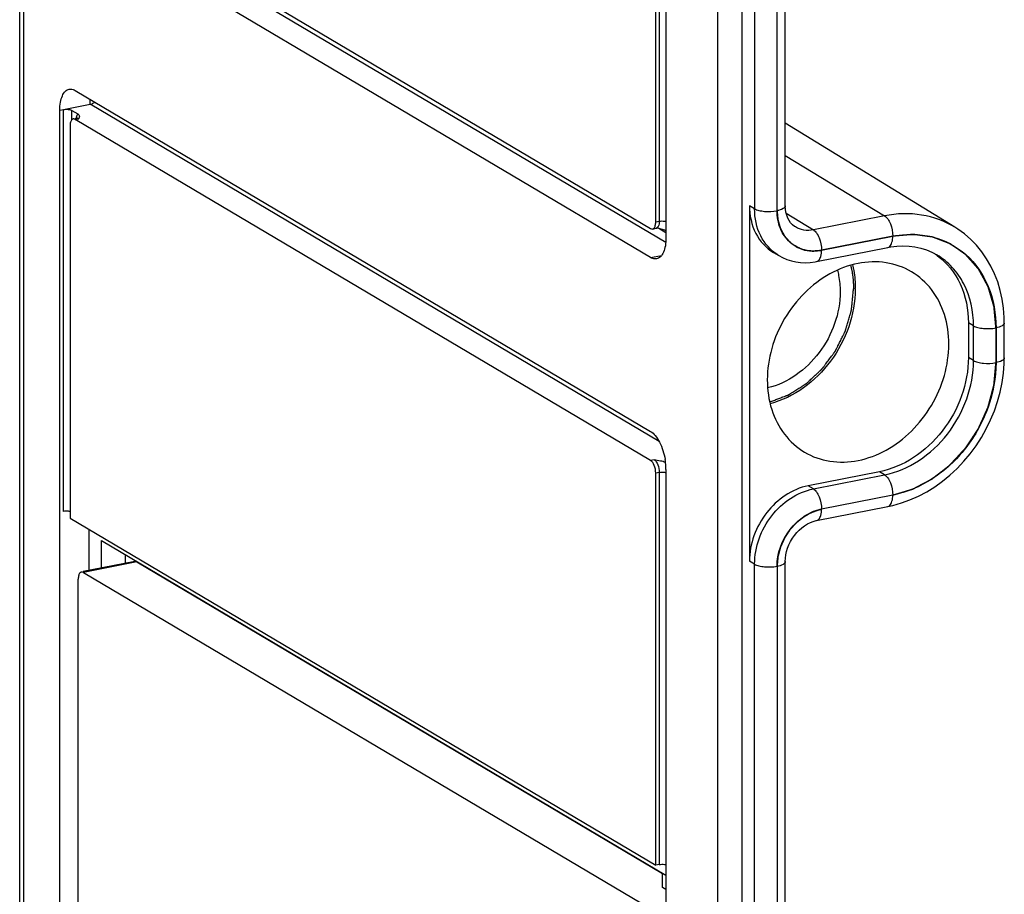
# Model space of a CAD drawing. Units: millimetres. Extents: x -3 to 844, y 0 to 594.
# Drawn here: x 513 to 533, y 135 to 152 of the extents above; entities that cross this region are included whole.
import ezdxf

# ---------------------------------------------------------------- set-up
doc = ezdxf.new("R2010")
doc.units = ezdxf.units.MM
doc.header["$LTSCALE"] = 46.255
doc.linetypes.add('CENTER', pattern=[0.6, 0.375, -0.075, 0.075, -0.075])
doc.layers.get('0').update_dxf_attribs({"linetype": 'CONTINUOUS'})
doc.layers.add('BEZUGSACHSEN', color=7, linetype='CONTINUOUS')
doc.layers.add('RUNDUNGEN', color=7, linetype='CONTINUOUS')

msp = doc.modelspace()

# ---------------------------------------------------------------- linework, layer by layer
at = {"color": 7, "linetype": 'CONTINUOUS'}
for p, q in [((525.7519, 148.2112), (525.7519, 155.8415)), ((514.3519, 150.0781), (514.3519, 142.4478)), ((525.7519, 135.6945), (525.7519, 143.3248)), ((514.3519, 142.4478), (525.7519, 135.6945)), ((514.7234, 141.4296), (514.7234, 142.2277)), ((514.9634, 141.477), (514.9634, 142.0107)), ((514.9634, 142.0107), (525.9519, 135.5012)), ((515.4311, 141.5693), (515.4311, 141.7337)), ((525.8211, 135.7081), (525.7519, 135.6945)), ((525.8847, 135.2609), (525.8847, 135.541))]:
    msp.add_line(p, q, dxfattribs=at)
at = {"color": 9, "linetype": 'CONTINUOUS'}
for p, q in [((525.8211, 155.8551), (525.8211, 148.2248)), ((514.2211, 142.5799), (514.2211, 150.3982)), ((514.3851, 150.1977), (514.3851, 150.3832)), ((525.8211, 143.3384), (525.8211, 135.7081))]:
    msp.add_line(p, q, dxfattribs=at)
at = {"color": 2, "linetype": 'CONTINUOUS'}
for points, knots in [([(529.5463, 147.3693), (529.5483, 147.3601), (529.5526, 147.3418), (529.5578, 147.3189), (529.5615, 147.3029), (529.5635, 147.2937), (529.566, 147.2797), (529.57, 147.2588), (529.5738, 147.2378), (529.5765, 147.2238), (529.5779, 147.2144), (529.5802, 147.1978), (529.583, 147.1789), (529.5856, 147.16), (529.5878, 147.1458), (529.5891, 147.1314), (529.5911, 147.1122), (529.593, 147.093), (529.5948, 147.0763), (529.5957, 147.0666), (529.5965, 147.0521), (529.5976, 147.0351), (529.5988, 147.0157), (529.5995, 147.0036), (529.6, 146.9951), (529.6003, 146.9902), (529.6004, 146.9849), (529.6005, 146.9783), (529.6008, 146.9625), (529.6013, 146.9389), (529.6018, 146.9179), (529.602, 146.9074)], [0, 0, 0, 0, 0.0625, 0.125, 0.15625, 0.171875, 0.1875, 0.25, 0.3125, 0.328125, 0.34375, 0.375, 0.4375, 0.46875, 0.5, 0.53125, 0.5625, 0.625, 0.65625, 0.671875, 0.6875, 0.75, 0.78125, 0.8125, 0.828125, 0.8359375, 0.84375, 0.859375, 0.875, 0.9375, 1, 1, 1, 1]), ([(527.9711, 144.7091), (527.9976, 144.7192), (528.0505, 144.7392), (528.1167, 144.7642), (528.1697, 144.7842), (528.2094, 144.7992), (528.2425, 144.8117), (528.269, 144.8217), (528.2855, 144.828), (528.2988, 144.833), (528.3087, 144.8368), (528.317, 144.8399), (528.3236, 144.8424), (528.3277, 144.8439), (528.331, 144.8452), (528.3344, 144.8463), (528.3383, 144.849), (528.3431, 144.852), (528.3494, 144.856), (528.3573, 144.861), (528.37, 144.8689), (528.3858, 144.8789), (528.4111, 144.8949), (528.4428, 144.9149), (528.4808, 144.9388), (528.5188, 144.9628), (528.5568, 144.9867), (528.5885, 145.0067), (528.6139, 145.0227), (528.6329, 145.0346), (528.6487, 145.0446), (528.6614, 145.0526), (528.6693, 145.0576), (528.6748, 145.0611), (528.678, 145.0631), (528.68, 145.0644), (528.6816, 145.0653), (528.683, 145.0666), (528.6855, 145.0689), (528.6904, 145.0735), (528.6974, 145.0801), (528.7087, 145.0907), (528.7228, 145.1038), (528.7454, 145.1249), (528.7736, 145.1513), (528.8188, 145.1934), (528.8639, 145.2355), (528.9035, 145.2724), (528.926, 145.2935), (528.943, 145.3093), (528.9571, 145.3225), (528.9684, 145.333), (528.9768, 145.3409), (528.9839, 145.3475), (528.9888, 145.3521), (528.9917, 145.3547), (528.9939, 145.358), (528.9969, 145.3619), (529.0015, 145.3682), (529.0074, 145.3761), (529.0145, 145.3855), (529.0238, 145.3981), (529.0356, 145.4138), (529.0496, 145.4327), (529.0684, 145.4579), (529.0918, 145.4894), (529.12, 145.5272), (529.1481, 145.565), (529.1716, 145.5965), (529.1903, 145.6217), (529.2044, 145.6406), (529.2161, 145.6563), (529.2255, 145.6689), (529.2326, 145.6784), (529.2384, 145.6863), (529.2431, 145.6925), (529.246, 145.6965), (529.2485, 145.6996), (529.2502, 145.7031), (529.2533, 145.7093), (529.2577, 145.7181), (529.263, 145.7286), (529.27, 145.7427), (529.2788, 145.7603), (529.2893, 145.7814), (529.3034, 145.8095), (529.328, 145.8587), (529.3562, 145.915), (529.3843, 145.9713), (529.4019, 146.0065), (529.416, 146.0346), (529.4248, 146.0522), (529.4318, 146.0663), (529.4362, 146.0751), (529.4393, 146.0812), (529.4408, 146.0843), (529.4417, 146.086), (529.4422, 146.0879), (529.4429, 146.0902), (529.444, 146.094), (529.4459, 146.1005), (529.4486, 146.1098), (529.453, 146.1247), (529.4584, 146.1433), (529.465, 146.1656), (529.4737, 146.1954), (529.4846, 146.2326), (529.4977, 146.2772), (529.5108, 146.3219), (529.5239, 146.3665), (529.5348, 146.4037), (529.5435, 146.4335), (529.5489, 146.4521), (529.5533, 146.467), (529.556, 146.4763), (529.5582, 146.4837), (529.5598, 146.4893), (529.5614, 146.494), (529.5616, 146.4977), (529.562, 146.5015), (529.5624, 146.5062), (529.5632, 146.5137), (529.5641, 146.5232), (529.5652, 146.5345), (529.5667, 146.5495), (529.5686, 146.5684), (529.5715, 146.5985), (529.5753, 146.6362), (529.5797, 146.6814), (529.5857, 146.7416), (529.5931, 146.817), (529.599, 146.8772), (529.602, 146.9074)], [0, 0, 0, 0, 0.03125, 0.0625, 0.078125, 0.09375, 0.109375, 0.1171875, 0.125, 0.1289062, 0.1328125, 0.1367188, 0.1386719, 0.140625, 0.1416016, 0.1425781, 0.1445312, 0.1464844, 0.1484375, 0.1523438, 0.15625, 0.1640625, 0.171875, 0.1875, 0.203125, 0.21875, 0.234375, 0.25, 0.2578125, 0.265625, 0.2734375, 0.2773438, 0.28125, 0.2832031, 0.2841797, 0.2851562, 0.2856445, 0.2861328, 0.2871094, 0.2890625, 0.2929688, 0.296875, 0.3046875, 0.3125, 0.328125, 0.34375, 0.375, 0.390625, 0.3984375, 0.40625, 0.4140625, 0.4179688, 0.421875, 0.4257812, 0.4277344, 0.4287109, 0.4296875, 0.4316406, 0.4335938, 0.4375, 0.4414062, 0.4453125, 0.453125, 0.4609375, 0.46875, 0.484375, 0.5, 0.515625, 0.53125, 0.5390625, 0.546875, 0.5546875, 0.5585938, 0.5625, 0.5664062, 0.5683594, 0.5703125, 0.5712891, 0.5722656, 0.5742188, 0.578125, 0.5820312, 0.5859375, 0.59375, 0.6015625, 0.609375, 0.625, 0.65625, 0.671875, 0.6875, 0.6953125, 0.703125, 0.7070312, 0.7109375, 0.7128906, 0.7138672, 0.7143555, 0.7148438, 0.7158203, 0.7167969, 0.71875, 0.7226562, 0.7265625, 0.734375, 0.7421875, 0.75, 0.765625, 0.78125, 0.796875, 0.8125, 0.828125, 0.8359375, 0.84375, 0.8476562, 0.8515625, 0.8535156, 0.8554688, 0.8574219, 0.8583984, 0.859375, 0.8613281, 0.8632812, 0.8671875, 0.8710938, 0.875, 0.8828125, 0.890625, 0.90625, 0.921875, 0.9375, 0.96875, 1, 1, 1, 1])]:
    msp.add_open_spline(points, degree=3, knots=knots, dxfattribs=at)
at = {"color": 7, "linetype": 'CONTINUOUS'}
for points, knots in [([(514.3521, 142.5775), (514.342, 142.58), (514.2988, 142.5874), (514.254, 142.5864), (514.2211, 142.5799)], [0, 0, 0, 0, 0.2359506, 1, 1, 1, 1]), ([(525.8211, 135.7081), (525.854, 135.7146), (525.8988, 135.7156), (525.942, 135.7082), (525.9521, 135.7057)], [0, 0, 0, 0, 0.7640494, 1, 1, 1, 1])]:
    msp.add_open_spline(points, degree=3, knots=knots, dxfattribs=at)
at = {"layer": 'BEZUGSACHSEN', "color": 7, "linetype": 'CONTINUOUS'}
for p, q in [((513.3715, 88.1303), (513.3715, 218.1838)), ((526.9519, 210.0838), (526.9519, 80.0304)), ((527.4368, 80.1261), (527.4368, 210.1796)), ((525.9519, 208.4209), (525.9519, 147.9047)), ((528.274, 148.5261), (528.274, 206.7844)), ((514.4519, 154.7173), (525.6519, 148.0825)), ((525.6519, 147.5186), (514.4519, 154.1535)), ((514.4519, 150.7706), (525.6519, 144.1358)), ((514.2211, 150.3982), (514.7408, 150.5008)), ((514.1519, 89.8683), (514.1519, 150.3845)), ((514.3851, 150.3832), (514.5002, 150.315)), ((514.4131, 150.215), (514.4824, 150.2287)), ((525.6519, 143.5719), (514.4519, 150.2068)), ((531.5765, 148.1077), (528.274, 150.1317)), ((527.5768, 148.528), (527.5768, 141.6118)), ((525.6906, 148.0742), (525.7599, 148.0879)), ((528.4699, 148.1142), (528.4696, 148.1143)), ((531.5767, 148.1076), (531.5765, 148.1077)), ((528.0472, 147.618), (528.1472, 147.5588)), ((528.882, 147.4408), (530.2676, 147.7145)), ((531.2256, 147.5687), (531.225, 147.569)), ((531.8377, 146.2496), (531.8377, 145.573)), ((532.5372, 145.569), (532.5372, 146.2455)), ((525.9519, 143.3942), (525.9519, 82.878)), ((530.1056, 143.3516), (528.72, 143.078)), ((528.882, 142.4015), (530.2676, 142.6751)), ((528.274, 83.3464), (528.274, 141.6045))]:
    msp.add_line(p, q, dxfattribs=at)
at = {"layer": 'BEZUGSACHSEN', "color": 9, "linetype": 'CONTINUOUS'}
for p, q in [((513.4519, 88.0277), (513.4519, 218.0812)), ((527.6768, 205.9266), (527.6768, 148.4687)), ((525.9468, 147.8091), (515.0408, 154.2698)), ((525.8206, 143.9371), (514.7408, 150.5008)), ((514.1519, 150.3845), (514.2211, 150.3982)), ((514.4519, 150.2068), (514.5211, 150.2205)), ((528.274, 149.5077), (530.207, 148.3309)), ((527.6768, 148.4687), (527.5768, 148.528)), ((528.2912, 148.38), (528.8214, 148.0573)), ((525.7519, 148.2112), (525.8211, 148.2248)), ((530.207, 148.3309), (528.8214, 148.0573)), ((525.9519, 148.0009), (525.8151, 148.0819)), ((528.98, 147.6613), (530.3656, 147.9349)), ((525.6519, 147.5186), (525.8658, 147.5609)), ((531.9377, 146.1903), (531.8377, 146.2496)), ((531.9377, 145.5138), (531.9377, 146.1903)), ((532.376, 146.1505), (532.376, 145.4739)), ((531.9377, 145.5138), (531.8377, 145.573)), ((525.7211, 143.5856), (525.6519, 143.5719)), ((525.8211, 143.3384), (525.7519, 143.3248)), ((528.82, 143.0187), (530.2056, 143.2923)), ((530.2056, 143.2923), (530.1056, 143.3516)), ((528.82, 143.0187), (528.72, 143.078)), ((530.3656, 142.8956), (528.98, 142.6219)), ((527.6768, 141.5526), (527.5768, 141.6118)), ((527.6768, 83.2917), (527.6768, 141.5526))]:
    msp.add_line(p, q, dxfattribs=at)
at = {"layer": 'BEZUGSACHSEN', "color": 2, "linetype": 'CENTER'}
for p, q in [((528.114, 148.4287), (528.114, 206.6896)), ((530.3656, 147.9336), (528.98, 147.66)), ((532.3748, 146.1503), (532.3748, 145.4737)), ((530.3656, 142.8969), (528.98, 142.6232)), ((528.114, 141.5125), (528.114, 83.2516))]:
    msp.add_line(p, q, dxfattribs=at)
at = {"layer": 'BEZUGSACHSEN', "color": 7, "linetype": 'CONTINUOUS'}
for points in [[(528.4696, 148.1143), (528.4517, 148.126), (528.4126, 148.1578), (528.3777, 148.1955), (528.3474, 148.2388), (528.3217, 148.2876), (528.3013, 148.3412), (528.2863, 148.3989), (528.2772, 148.4598), (528.274, 148.5261)], [(532.5372, 146.2455), (532.535, 146.3532), (532.5215, 146.5329), (532.4957, 146.7084), (532.458, 146.8791), (532.4084, 147.044), (532.3473, 147.2025), (532.2751, 147.3538), (532.1921, 147.4972), (532.0987, 147.6319), (531.9956, 147.7574), (531.8831, 147.8729), (531.7619, 147.9779), (531.6327, 148.0718), (531.5767, 148.1076)], [(530.2676, 147.7145), (530.3257, 147.7248), (530.4458, 147.7393), (530.5649, 147.7442), (530.6824, 147.7394), (530.7977, 147.7248), (530.9103, 147.7004), (531.0195, 147.6662), (531.1249, 147.6222), (531.2256, 147.5687)], [(528.1468, 147.559), (528.2223, 147.5186), (528.3054, 147.4832), (528.3919, 147.4554), (528.4814, 147.4354), (528.5732, 147.4233), (528.6666, 147.4194), (528.7611, 147.4236), (528.856, 147.436), (528.882, 147.4408)], [(530.2676, 142.6751), (530.3659, 142.6967), (530.5344, 142.7444), (530.7013, 142.805), (530.8655, 142.8781), (531.0262, 142.9634), (531.1826, 143.0604), (531.3339, 143.1688), (531.4793, 143.2877), (531.618, 143.4168), (531.7493, 143.5552), (531.8724, 143.7022), (531.9867, 143.8571), (532.0915, 144.0189), (532.1864, 144.1869), (532.2707, 144.3601), (532.3441, 144.5375), (532.4061, 144.7183), (532.4564, 144.9014), (532.4948, 145.0859), (532.5209, 145.2708), (532.5348, 145.4551), (532.5372, 145.569)], [(528.274, 141.6045), (528.2767, 141.667), (528.2852, 141.7325), (528.2995, 141.7989), (528.3197, 141.8652), (528.3454, 141.9307), (528.3765, 141.9944), (528.4126, 142.0557), (528.4532, 142.1137), (528.4979, 142.1679), (528.546, 142.2176), (528.5971, 142.2625), (528.6507, 142.302), (528.7059, 142.3358), (528.7623, 142.3636), (528.819, 142.3851), (528.8752, 142.4001), (528.882, 142.4015)]]:
    msp.add_lwpolyline(points, dxfattribs=at)
for centre, radius, start, end in [((513.6, 150.5888), 0.9921, 338.20588, 338.60392), ((530.4476, 146.4853), 1.3287, 54.30821, 56.86703), ((530.4459, 146.4829), 1.3316, 53.89801, 54.30885), ((527.5591, 146.9142), 2.0775, 359.77498, 359.99995), ((524.7244, 143.3865), 1.2277, 3.38117, 9.56202), ((524.84, 143.3936), 1.1118, 0.02923, 3.36295)]:
    msp.add_arc(centre, radius, start, end, dxfattribs=at)
at = {"layer": 'BEZUGSACHSEN', "color": 9, "linetype": 'CONTINUOUS'}
for centre, radius, start, end in [((525.7513, 148.1313), 0.0443, 281.17174, 287.3904), ((528.5928, 148.311), 0.8743, 237.89676, 239.32867)]:
    msp.add_arc(centre, radius, start, end, dxfattribs=at)
at = {"layer": 'BEZUGSACHSEN', "color": 7, "linetype": 'CONTINUOUS'}
for points, knots in [([(514.1519, 150.3845), (514.1519, 150.4365), (514.1587, 150.5329), (514.1933, 150.6604), (514.2495, 150.755), (514.3077, 150.7899), (514.3356, 150.7954)], [0, 0, 0, 0, 0.3254151, 0.6015532, 0.8217277, 1, 1, 1, 1]), ([(514.3356, 150.7954), (514.3448, 150.7972), (514.3851, 150.8008), (514.4254, 150.7863), (514.4519, 150.7706)], [0, 0, 0, 0, 0.2336174, 1, 1, 1, 1]), ([(514.7408, 150.5008), (514.7672, 150.506), (514.8006, 150.5199), (514.8316, 150.537), (514.8389, 150.5414)], [0, 0, 0, 0, 0.7596854, 1, 1, 1, 1]), ([(514.2211, 150.3982), (514.251, 150.4041), (514.3065, 150.4054), (514.3635, 150.3959), (514.3851, 150.3832)], [0, 0, 0, 0, 0.5475, 1, 1, 1, 1]), ([(514.5002, 150.315), (514.5157, 150.3058), (514.5421, 150.2755), (514.5292, 150.2411), (514.5237, 150.2269)], [0, 0, 0, 0, 0.5418709, 1, 1, 1, 1]), ([(514.4131, 150.215), (514.4038, 150.2132), (514.3783, 150.1977), (514.3562, 150.1466), (514.3519, 150.1031), (514.3519, 150.0781)], [0, 0, 0, 0, 0.1787824, 0.5290336, 1, 1, 1, 1]), ([(514.492, 150.2317), (514.4906, 150.2311), (514.4874, 150.2299), (514.4841, 150.2291), (514.4824, 150.2287)], [0, 0, 0, 0, 0.4797224, 1, 1, 1, 1]), ([(514.5011, 150.2361), (514.5017, 150.2369), (514.5037, 150.2396), (514.4986, 150.2345), (514.4956, 150.2332), (514.492, 150.2317)], [0, 0, 0, 0, 0.1944356, 0.2681348, 1, 1, 1, 1]), ([(527.5768, 148.528), (527.5768, 148.3439), (527.6495, 147.9824), (527.9015, 147.7044), (528.0472, 147.6181)], [0, 0, 0, 0, 0.5208834, 1, 1, 1, 1]), ([(525.7385, 148.1251), (525.7408, 148.1312), (525.7492, 148.1591), (525.7519, 148.1885), (525.7519, 148.2112)], [0, 0, 0, 0, 0.2232063, 1, 1, 1, 1]), ([(525.6906, 148.0742), (525.6957, 148.0752), (525.7184, 148.0842), (525.7319, 148.1075), (525.7385, 148.1251)], [0, 0, 0, 0, 0.214549, 1, 1, 1, 1]), ([(525.95, 148.0427), (525.9428, 148.0469), (525.9064, 148.0636), (525.8671, 148.0722), (525.8362, 148.0781)], [0, 0, 0, 0, 0.2090931, 1, 1, 1, 1]), ([(525.9519, 147.9047), (525.9519, 147.8528), (525.945, 147.7564), (525.9104, 147.6288), (525.8542, 147.5342), (525.7961, 147.4994), (525.7681, 147.4938)], [0, 0, 0, 0, 0.3254151, 0.6015532, 0.8217277, 1, 1, 1, 1]), ([(525.7681, 147.4938), (525.7589, 147.492), (525.7186, 147.4884), (525.6784, 147.503), (525.6519, 147.5186)], [0, 0, 0, 0, 0.2336174, 1, 1, 1, 1]), ([(529.6899, 147.4042), (529.4997, 147.3666), (529.1196, 147.2222), (528.6279, 146.848), (528.2379, 146.3461), (527.9855, 145.7628), (527.8944, 145.1513), (527.9759, 144.5668), (528.2275, 144.0656), (528.5003, 143.8209), (528.6501, 143.7321)], [0, 0, 0, 0, 0.1229096, 0.2529416, 0.3871822, 0.5214151, 0.6514266, 0.7743081, 0.8896221, 1, 1, 1, 1]), ([(530.7298, 147.2423), (530.5797, 147.3312), (530.2336, 147.4531), (529.8688, 147.4395), (529.6899, 147.4042)], [0, 0, 0, 0, 0.4890292, 1, 1, 1, 1]), ([(531.2305, 147.5588), (531.4224, 147.4189), (531.744, 147.0105), (531.8377, 146.5069), (531.8377, 146.2496)], [0, 0, 0, 0, 0.4799184, 1, 1, 1, 1]), ([(529.2883, 147.2735), (529.2973, 147.2402), (529.3292, 147.1033), (529.3422, 146.9621), (529.3422, 146.8561)], [0, 0, 0, 0, 0.2451378, 1, 1, 1, 1]), ([(529.5816, 147.378), (529.5908, 147.3409), (529.6233, 147.1883), (529.6366, 147.0318), (529.6366, 146.9142)], [0, 0, 0, 0, 0.245515, 1, 1, 1, 1]), ([(529.6899, 143.5702), (529.8802, 143.6078), (530.2603, 143.7522), (530.752, 144.1263), (531.142, 144.6283), (531.3943, 145.2115), (531.4855, 145.8231), (531.404, 146.4075), (531.1524, 146.9087), (530.8796, 147.1535), (530.7298, 147.2423)], [0, 0, 0, 0, 0.1229096, 0.2529416, 0.3871822, 0.5214151, 0.6514266, 0.7743081, 0.8896221, 1, 1, 1, 1]), ([(529.3422, 146.8561), (529.3422, 146.4372), (529.0478, 145.6028), (528.3232, 145.0759), (527.9293, 144.9809)], [0, 0, 0, 0, 0.508286, 1, 1, 1, 1]), ([(529.6366, 146.906), (529.6347, 146.4115), (529.2887, 145.4266), (528.4422, 144.796), (527.9784, 144.6734)], [0, 0, 0, 0, 0.5076531, 1, 1, 1, 1]), ([(531.8377, 145.573), (531.8377, 145.3207), (531.7421, 144.8055), (531.3659, 144.1231), (530.8069, 143.5984), (530.3402, 143.3979), (530.1056, 143.3516)], [0, 0, 0, 0, 0.2507116, 0.5091543, 0.76241, 1, 1, 1, 1]), ([(525.6519, 144.1358), (525.6868, 144.1151), (525.7539, 144.0509), (525.8654, 143.8727), (525.9154, 143.7074), (525.935, 143.5904)], [0, 0, 0, 0, 0.1936306, 0.4336606, 1, 1, 1, 1]), ([(525.7519, 143.3248), (525.7519, 143.3758), (525.7343, 143.4651), (525.6863, 143.5516), (525.6519, 143.5719)], [0, 0, 0, 0, 0.5605865, 1, 1, 1, 1]), ([(525.7211, 143.5856), (525.7619, 143.5799), (525.8366, 143.569), (525.912, 143.5519), (525.943, 143.536)], [0, 0, 0, 0, 0.5417426, 1, 1, 1, 1]), ([(528.6501, 143.7321), (528.8002, 143.6432), (529.1463, 143.5213), (529.5111, 143.5349), (529.6899, 143.5702)], [0, 0, 0, 0, 0.4890292, 1, 1, 1, 1]), ([(528.72, 143.078), (528.4052, 143.0158), (527.8162, 142.6087), (527.5768, 141.9455), (527.5768, 141.6118)], [0, 0, 0, 0, 0.4902874, 1, 1, 1, 1])]:
    msp.add_open_spline(points, degree=3, knots=knots, dxfattribs=at)
at = {"layer": 'BEZUGSACHSEN', "color": 9, "linetype": 'CONTINUOUS'}
for points in [[(514.7408, 150.5008), (514.7408, 150.5328), (514.7422, 150.5649), (514.7454, 150.5967)], [(514.4712, 150.2268), (514.4736, 150.2411), (514.4768, 150.2553), (514.481, 150.2692)], [(514.481, 150.2692), (514.4858, 150.285), (514.492, 150.3006), (514.5002, 150.315)], [(514.4824, 150.2287), (514.4954, 150.2313), (514.5098, 150.2272), (514.5211, 150.2205)]]:
    msp.add_open_spline(points, degree=3, dxfattribs=at)
at = {"layer": 'BEZUGSACHSEN', "color": 7, "linetype": 'CONTINUOUS'}
for points in [[(514.4387, 150.2129), (514.4306, 150.2157), (514.4215, 150.2167), (514.4131, 150.215)], [(514.4519, 150.2068), (514.4477, 150.2092), (514.4433, 150.2114), (514.4387, 150.2129)], [(525.6519, 148.0825), (525.6632, 148.0757), (525.6777, 148.0716), (525.6906, 148.0742)], [(525.7599, 148.0879), (525.765, 148.0889), (525.7704, 148.0891), (525.7756, 148.0883)], [(525.8362, 148.0781), (525.8161, 148.082), (525.7958, 148.0853), (525.7756, 148.0883)]]:
    msp.add_open_spline(points, degree=3, dxfattribs=at)
at = {"layer": 'BEZUGSACHSEN', "color": 9, "linetype": 'CONTINUOUS'}
for points, knots in [([(528.1282, 147.5704), (527.9876, 147.6586), (527.7465, 147.9347), (527.6768, 148.2885), (527.6768, 148.4687)], [0, 0, 0, 0, 0.4792963, 1, 1, 1, 1]), ([(527.6768, 148.4687), (527.7022, 148.4537), (527.767, 148.4316), (527.9135, 148.4088), (528.0347, 148.413), (528.1142, 148.4287)], [0, 0, 0, 0, 0.1986046, 0.4538162, 1, 1, 1, 1]), ([(528.98, 147.6613), (528.8715, 147.6399), (528.6464, 147.6401), (528.3466, 147.7981), (528.1531, 148.0833), (528.1138, 148.3136), (528.1142, 148.4314)], [0, 0, 0, 0, 0.2493703, 0.4883804, 0.7344819, 1, 1, 1, 1]), ([(528.274, 148.5261), (528.2739, 148.5029), (528.2144, 148.4523), (528.1544, 148.4393), (528.114, 148.4313)], [0, 0, 0, 0, 0.3596746, 1, 1, 1, 1]), ([(531.5765, 148.1077), (531.3802, 148.228), (530.9249, 148.394), (530.443, 148.3775), (530.207, 148.3309)], [0, 0, 0, 0, 0.4890005, 1, 1, 1, 1]), ([(525.8211, 148.2248), (525.8211, 148.2082), (525.8184, 148.1604), (525.7966, 148.0991), (525.7645, 148.0891)], [0, 0, 0, 0, 0.3306949, 1, 1, 1, 1]), ([(525.8211, 148.2248), (525.854, 148.2313), (525.8988, 148.2323), (525.942, 148.2249), (525.9521, 148.2224)], [0, 0, 0, 0, 0.7640421, 1, 1, 1, 1]), ([(530.207, 148.3309), (530.2314, 148.3161), (530.2765, 148.2666), (530.3428, 148.1359), (530.3658, 148.0163), (530.3656, 147.9349)], [0, 0, 0, 0, 0.1947235, 0.4433935, 1, 1, 1, 1]), ([(528.8214, 148.0573), (528.7609, 148.0453), (528.6372, 148.041), (528.5204, 148.0834), (528.4699, 148.1142)], [0, 0, 0, 0, 0.5107583, 1, 1, 1, 1]), ([(528.8214, 148.0573), (528.8457, 148.0424), (528.8909, 147.993), (528.9572, 147.8623), (528.9802, 147.7427), (528.98, 147.6613)], [0, 0, 0, 0, 0.1947235, 0.4433935, 1, 1, 1, 1]), ([(530.3656, 147.9349), (530.6173, 147.9846), (531.1394, 147.9841), (531.8349, 147.6183), (532.2842, 146.9573), (532.376, 146.4235), (532.376, 146.1505)], [0, 0, 0, 0, 0.2494121, 0.4884453, 0.734536, 1, 1, 1, 1]), ([(530.2676, 147.7145), (530.2826, 147.7174), (530.3236, 147.7424), (530.3589, 147.8247), (530.3657, 147.8947), (530.3656, 147.9349)], [0, 0, 0, 0, 0.1785757, 0.528857, 1, 1, 1, 1]), ([(528.882, 147.4408), (528.8969, 147.4438), (528.938, 147.4688), (528.9732, 147.5511), (528.9801, 147.6211), (528.98, 147.6613)], [0, 0, 0, 0, 0.1785757, 0.528857, 1, 1, 1, 1]), ([(531.9377, 146.1903), (531.9377, 146.4691), (531.8495, 146.8911), (531.54, 147.3375), (531.3355, 147.5035), (531.2256, 147.5687)], [0, 0, 0, 0, 0.5184137, 0.7623506, 1, 1, 1, 1]), ([(532.5372, 146.2455), (532.5372, 146.2222), (532.4771, 146.1714), (532.4168, 146.1585), (532.376, 146.1505)], [0, 0, 0, 0, 0.3593317, 1, 1, 1, 1]), ([(531.9377, 146.1903), (531.9631, 146.1753), (532.0281, 146.1531), (532.175, 146.1304), (532.2964, 146.1346), (532.376, 146.1505)], [0, 0, 0, 0, 0.1986799, 0.4540338, 1, 1, 1, 1]), ([(530.2056, 143.2923), (530.4402, 143.3387), (530.9069, 143.5391), (531.4659, 144.0639), (531.8421, 144.7463), (531.9377, 145.2615), (531.9377, 145.5138)], [0, 0, 0, 0, 0.2375908, 0.4908458, 0.7492875, 1, 1, 1, 1]), ([(532.376, 145.4739), (532.376, 145.1811), (532.2651, 144.5831), (531.8284, 143.7911), (531.1796, 143.182), (530.6379, 142.9493), (530.3656, 142.8956)], [0, 0, 0, 0, 0.2507052, 0.5091535, 0.7624153, 1, 1, 1, 1]), ([(531.9377, 145.5138), (531.9631, 145.4987), (532.0281, 145.4765), (532.175, 145.4538), (532.2964, 145.458), (532.376, 145.4739)], [0, 0, 0, 0, 0.1986799, 0.4540338, 1, 1, 1, 1]), ([(532.5372, 145.569), (532.5372, 145.5457), (532.4771, 145.4948), (532.4168, 145.4819), (532.376, 145.4739)], [0, 0, 0, 0, 0.3593317, 1, 1, 1, 1]), ([(525.7211, 143.5856), (525.7556, 143.5652), (525.8035, 143.4787), (525.8211, 143.3895), (525.8211, 143.3384)], [0, 0, 0, 0, 0.4394144, 1, 1, 1, 1]), ([(525.8211, 143.3384), (525.854, 143.3449), (525.8988, 143.3459), (525.942, 143.3385), (525.9521, 143.336)], [0, 0, 0, 0, 0.7640421, 1, 1, 1, 1]), ([(530.2056, 143.2923), (530.2301, 143.2778), (530.2757, 143.2286), (530.3426, 143.0975), (530.3658, 142.9774), (530.3656, 142.8956)], [0, 0, 0, 0, 0.1939419, 0.4424505, 1, 1, 1, 1]), ([(527.6768, 141.5526), (527.6768, 141.8862), (527.9162, 142.5495), (528.5052, 142.9566), (528.82, 143.0187)], [0, 0, 0, 0, 0.5097127, 1, 1, 1, 1]), ([(528.82, 143.0187), (528.8445, 143.0042), (528.8901, 142.9549), (528.957, 142.8239), (528.9802, 142.7038), (528.98, 142.6219)], [0, 0, 0, 0, 0.1939419, 0.4424505, 1, 1, 1, 1]), ([(530.2676, 142.6751), (530.2826, 142.6781), (530.3236, 142.703), (530.3589, 142.7854), (530.3657, 142.8553), (530.3656, 142.8956)], [0, 0, 0, 0, 0.1785757, 0.5288586, 1, 1, 1, 1]), ([(528.114, 141.5087), (528.1134, 141.7618), (528.2942, 142.2655), (528.7411, 142.5748), (528.98, 142.6219)], [0, 0, 0, 0, 0.5096494, 1, 1, 1, 1]), ([(528.882, 142.4015), (528.8969, 142.4044), (528.938, 142.4294), (528.9732, 142.5118), (528.9801, 142.5817), (528.98, 142.6219)], [0, 0, 0, 0, 0.1785755, 0.5288578, 1, 1, 1, 1]), ([(527.6768, 141.5526), (527.7022, 141.5376), (527.7669, 141.5155), (527.9134, 141.4927), (528.0345, 141.4968), (528.114, 141.5125)], [0, 0, 0, 0, 0.1985898, 0.4537734, 1, 1, 1, 1]), ([(528.274, 141.6045), (528.274, 141.5812), (528.2146, 141.5302), (528.1545, 141.5168), (528.114, 141.5087)], [0, 0, 0, 0, 0.3604232, 1, 1, 1, 1])]:
    msp.add_open_spline(points, degree=3, knots=knots, dxfattribs=at)
at = {"layer": 'BEZUGSACHSEN', "color": 2, "linetype": 'CENTER'}
for points, knots in [([(528.114, 148.4287), (528.1153, 148.4137), (528.1174, 148.3913), (528.1202, 148.3615), (528.1222, 148.3391), (528.1243, 148.3166), (528.126, 148.298), (528.1274, 148.283), (528.1284, 148.2718), (528.1293, 148.2625), (528.1298, 148.2559), (528.1302, 148.2522), (528.1303, 148.2494), (528.1313, 148.2468), (528.1322, 148.2434), (528.134, 148.2373), (528.1366, 148.2287), (528.1396, 148.2183), (528.1437, 148.2045), (528.1488, 148.1872), (528.1549, 148.1665), (528.161, 148.1457), (528.1661, 148.1284), (528.1702, 148.1146), (528.1727, 148.106), (528.1747, 148.0991), (528.1763, 148.0939), (528.1775, 148.0895), (528.1786, 148.0861), (528.1792, 148.0834), (528.1806, 148.0812), (528.1822, 148.0782), (528.1843, 148.0744), (528.1867, 148.0698), (528.1901, 148.0637), (528.1942, 148.0561), (528.2008, 148.0439), (528.2091, 148.0286), (528.219, 148.0104), (528.2289, 147.9921), (528.2372, 147.9768), (528.2438, 147.9647), (528.2479, 147.957), (528.2512, 147.9509), (528.2537, 147.9464), (528.2557, 147.9426), (528.2575, 147.9395), (528.2585, 147.9371), (528.2604, 147.9353), (528.2626, 147.9327), (528.2655, 147.9296), (528.2689, 147.9257), (528.2734, 147.9206), (528.2791, 147.9142), (528.2882, 147.9039), (528.2995, 147.8911), (528.3131, 147.8758), (528.3268, 147.8604), (528.3381, 147.8476), (528.3472, 147.8374), (528.3529, 147.831), (528.3574, 147.8258), (528.3608, 147.822), (528.3637, 147.8188), (528.3656, 147.8165), (528.3668, 147.8153), (528.3676, 147.8142), (528.3687, 147.8136), (528.37, 147.8126), (528.3724, 147.811), (528.3758, 147.8086), (528.3799, 147.8058), (528.3853, 147.802), (528.3921, 147.7973), (528.403, 147.7898), (528.4166, 147.7803), (528.4329, 147.769), (528.4492, 147.7577), (528.4629, 147.7482), (528.4737, 147.7407), (528.4805, 147.736), (528.486, 147.7322), (528.4901, 147.7294), (528.4935, 147.727), (528.4962, 147.7251), (528.4981, 147.7235), (528.5006, 147.7228), (528.5036, 147.7216), (528.5075, 147.7201), (528.5122, 147.7183), (528.5184, 147.7159), (528.5262, 147.713), (528.5386, 147.7082), (528.5541, 147.7022), (528.5727, 147.6951), (528.5913, 147.6879), (528.6068, 147.6819), (528.6193, 147.6772), (528.627, 147.6742), (528.6332, 147.6718), (528.6379, 147.67), (528.6417, 147.6685), (528.6449, 147.6674), (528.6471, 147.6663), (528.6497, 147.6661), (528.6531, 147.6656), (528.6573, 147.6651), (528.6623, 147.6644), (528.6691, 147.6635), (528.6775, 147.6624), (528.691, 147.6606), (528.7078, 147.6583), (528.728, 147.6556), (528.7482, 147.6529), (528.765, 147.6506), (528.7785, 147.6488), (528.7869, 147.6477), (528.7937, 147.6468), (528.7987, 147.6461), (528.8029, 147.6455), (528.8063, 147.6451), (528.8088, 147.6446), (528.8115, 147.645), (528.8151, 147.6453), (528.8195, 147.6457), (528.8249, 147.6462), (528.832, 147.6468), (528.8409, 147.6476), (528.8552, 147.6489), (528.873, 147.6505), (528.8944, 147.6524), (528.9158, 147.6543), (528.9443, 147.6568), (528.9657, 147.6587), (528.98, 147.66)], [0, 0, 0, 0, 0.03125, 0.046875, 0.0625, 0.078125, 0.09375, 0.1015625, 0.109375, 0.1171875, 0.1210938, 0.1230469, 0.125, 0.1269531, 0.1289062, 0.1328125, 0.140625, 0.1484375, 0.15625, 0.171875, 0.1875, 0.203125, 0.21875, 0.2265625, 0.234375, 0.2382812, 0.2421875, 0.2460938, 0.2480469, 0.25, 0.2519531, 0.2539062, 0.2578125, 0.2617188, 0.265625, 0.2734375, 0.28125, 0.296875, 0.3125, 0.328125, 0.34375, 0.3515625, 0.359375, 0.3632812, 0.3671875, 0.3710938, 0.3730469, 0.375, 0.3769531, 0.3789062, 0.3828125, 0.3867188, 0.390625, 0.3984375, 0.40625, 0.421875, 0.4375, 0.453125, 0.46875, 0.4765625, 0.484375, 0.4882812, 0.4921875, 0.4960938, 0.4980469, 0.4990234, 0.5, 0.5009766, 0.5019531, 0.5039062, 0.5078125, 0.5117188, 0.515625, 0.5234375, 0.53125, 0.546875, 0.5625, 0.578125, 0.59375, 0.6015625, 0.609375, 0.6132812, 0.6171875, 0.6210938, 0.6230469, 0.625, 0.6269531, 0.6289062, 0.6328125, 0.6367188, 0.640625, 0.6484375, 0.65625, 0.671875, 0.6875, 0.703125, 0.71875, 0.7265625, 0.734375, 0.7382812, 0.7421875, 0.7460938, 0.7480469, 0.75, 0.7519531, 0.7539062, 0.7578125, 0.7617188, 0.765625, 0.7734375, 0.78125, 0.796875, 0.8125, 0.828125, 0.84375, 0.8515625, 0.859375, 0.8632812, 0.8671875, 0.8710938, 0.8730469, 0.875, 0.8769531, 0.8789062, 0.8828125, 0.8867188, 0.890625, 0.8984375, 0.90625, 0.921875, 0.9375, 0.953125, 0.96875, 1, 1, 1, 1]), ([(532.3748, 146.1503), (532.3716, 146.1849), (532.3668, 146.2369), (532.3605, 146.3062), (532.3557, 146.3582), (532.3517, 146.4015), (532.3485, 146.4362), (532.3461, 146.4622), (532.3437, 146.4882), (532.3417, 146.5098), (532.3401, 146.5272), (532.3391, 146.538), (532.3383, 146.5467), (532.3377, 146.5532), (532.3372, 146.5586), (532.3369, 146.5624), (532.3367, 146.5645), (532.3366, 146.5662), (532.3361, 146.5677), (532.3355, 146.5697), (532.3345, 146.5732), (532.333, 146.5782), (532.3312, 146.5842), (532.3289, 146.5922), (532.3259, 146.6023), (532.3212, 146.6183), (532.3153, 146.6383), (532.3082, 146.6624), (532.3011, 146.6865), (532.2917, 146.7185), (532.2799, 146.7586), (532.2681, 146.7987), (532.2586, 146.8308), (532.2515, 146.8549), (532.2445, 146.8789), (532.2386, 146.899), (532.2338, 146.915), (532.2309, 146.925), (532.2285, 146.9331), (532.2268, 146.9391), (532.2253, 146.9441), (532.2243, 146.9476), (532.2236, 146.9496), (532.2233, 146.9512), (532.2225, 146.9524), (532.2215, 146.9542), (532.2198, 146.9573), (532.2175, 146.9617), (532.2146, 146.967), (532.2107, 146.9741), (532.206, 146.9829), (532.1983, 146.9971), (532.1887, 147.0147), (532.1772, 147.0359), (532.1657, 147.0571), (532.1503, 147.0854), (532.1312, 147.1208), (532.112, 147.1561), (532.0966, 147.1844), (532.0851, 147.2056), (532.0736, 147.2268), (532.064, 147.2445), (532.0564, 147.2586), (532.0516, 147.2675), (532.0477, 147.2745), (532.0449, 147.2798), (532.0425, 147.2842), (532.0408, 147.2873), (532.0398, 147.2891), (532.0392, 147.2905), (532.0381, 147.2915), (532.0368, 147.293), (532.0345, 147.2956), (532.0312, 147.2993), (532.0273, 147.3038), (532.022, 147.3097), (532.0154, 147.3172), (532.0049, 147.329), (531.9917, 147.3439), (531.9759, 147.3617), (531.9601, 147.3796), (531.9391, 147.4033), (531.9127, 147.433), (531.8864, 147.4627), (531.8653, 147.4865), (531.8495, 147.5043), (531.8337, 147.5221), (531.8206, 147.537), (531.81, 147.5489), (531.8035, 147.5563), (531.7982, 147.5623), (531.7942, 147.5667), (531.7909, 147.5704), (531.7886, 147.573), (531.7873, 147.5745), (531.7864, 147.5757), (531.7851, 147.5764), (531.7836, 147.5776), (531.7808, 147.5794), (531.7769, 147.5822), (531.7721, 147.5855), (531.7658, 147.5899), (531.7579, 147.5953), (531.7453, 147.6041), (531.7295, 147.615), (531.7106, 147.6282), (531.6916, 147.6413), (531.6664, 147.6588), (531.6348, 147.6807), (531.6033, 147.7026), (531.578, 147.7202), (531.5591, 147.7333), (531.5401, 147.7464), (531.5244, 147.7574), (531.5117, 147.7661), (531.5038, 147.7716), (531.4975, 147.776), (531.4928, 147.7793), (531.4888, 147.782), (531.4861, 147.784), (531.4845, 147.785), (531.4834, 147.7859), (531.482, 147.7863), (531.4802, 147.7871), (531.477, 147.7883), (531.4725, 147.79), (531.4671, 147.7921), (531.4599, 147.7948), (531.4509, 147.7983), (531.4365, 147.8038), (531.4185, 147.8108), (531.3969, 147.8191), (531.3753, 147.8274), (531.3465, 147.8384), (531.3105, 147.8523), (531.2745, 147.8661), (531.2457, 147.8772), (531.2241, 147.8855), (531.2025, 147.8938), (531.1845, 147.9007), (531.1701, 147.9062), (531.1611, 147.9097), (531.1539, 147.9124), (531.1486, 147.9145), (531.144, 147.9162), (531.1409, 147.9175), (531.1391, 147.9181), (531.1378, 147.9188), (531.1363, 147.9188), (531.1343, 147.9191), (531.1309, 147.9196), (531.126, 147.9203), (531.1202, 147.921), (531.1124, 147.9221), (531.1026, 147.9234), (531.087, 147.9255), (531.0674, 147.9281), (531.044, 147.9313), (531.0206, 147.9344), (530.9893, 147.9386), (530.9503, 147.9438), (530.9112, 147.9491), (530.8799, 147.9533), (530.8565, 147.9564), (530.8331, 147.9596), (530.8135, 147.9622), (530.7979, 147.9643), (530.7882, 147.9656), (530.7803, 147.9667), (530.7745, 147.9675), (530.7696, 147.9681), (530.7662, 147.9686), (530.7642, 147.9688), (530.7628, 147.9691), (530.7612, 147.9689), (530.7591, 147.9687), (530.7555, 147.9684), (530.7504, 147.9679), (530.7441, 147.9674), (530.7359, 147.9666), (530.7255, 147.9657), (530.709, 147.9642), (530.6883, 147.9624), (530.6635, 147.9602), (530.6387, 147.958), (530.6056, 147.955), (530.5642, 147.9513), (530.5146, 147.9469), (530.4484, 147.941), (530.3987, 147.9366), (530.3656, 147.9336)], [0, 0, 0, 0, 0.03125, 0.046875, 0.0625, 0.078125, 0.0859375, 0.09375, 0.1015625, 0.109375, 0.1132812, 0.1171875, 0.1191406, 0.1210938, 0.1230469, 0.1240234, 0.1245117, 0.125, 0.1254883, 0.1259766, 0.1269531, 0.1289062, 0.1308594, 0.1328125, 0.1367188, 0.140625, 0.1484375, 0.15625, 0.1640625, 0.171875, 0.1875, 0.203125, 0.2109375, 0.21875, 0.2265625, 0.234375, 0.2382812, 0.2421875, 0.2441406, 0.2460938, 0.2480469, 0.2490234, 0.2495117, 0.25, 0.2504883, 0.2509766, 0.2519531, 0.2539062, 0.2558594, 0.2578125, 0.2617188, 0.265625, 0.2734375, 0.28125, 0.2890625, 0.296875, 0.3125, 0.328125, 0.3359375, 0.34375, 0.3515625, 0.359375, 0.3632812, 0.3671875, 0.3691406, 0.3710938, 0.3730469, 0.3740234, 0.3745117, 0.375, 0.3754883, 0.3759766, 0.3769531, 0.3789062, 0.3808594, 0.3828125, 0.3867188, 0.390625, 0.3984375, 0.40625, 0.4140625, 0.421875, 0.4375, 0.453125, 0.4609375, 0.46875, 0.4765625, 0.484375, 0.4882812, 0.4921875, 0.4941406, 0.4960938, 0.4980469, 0.4990234, 0.4995117, 0.5, 0.5004883, 0.5009766, 0.5019531, 0.5039062, 0.5058594, 0.5078125, 0.5117188, 0.515625, 0.5234375, 0.53125, 0.5390625, 0.546875, 0.5625, 0.578125, 0.5859375, 0.59375, 0.6015625, 0.609375, 0.6132812, 0.6171875, 0.6191406, 0.6210938, 0.6230469, 0.6240234, 0.6245117, 0.625, 0.6254883, 0.6259766, 0.6269531, 0.6289062, 0.6308594, 0.6328125, 0.6367188, 0.640625, 0.6484375, 0.65625, 0.6640625, 0.671875, 0.6875, 0.703125, 0.7109375, 0.71875, 0.7265625, 0.734375, 0.7382812, 0.7421875, 0.7441406, 0.7460938, 0.7480469, 0.7490234, 0.7495117, 0.75, 0.7504883, 0.7509766, 0.7519531, 0.7539062, 0.7558594, 0.7578125, 0.7617188, 0.765625, 0.7734375, 0.78125, 0.7890625, 0.796875, 0.8125, 0.828125, 0.8359375, 0.84375, 0.8515625, 0.859375, 0.8632812, 0.8671875, 0.8691406, 0.8710938, 0.8730469, 0.8740234, 0.8745117, 0.875, 0.8754883, 0.8759766, 0.8769531, 0.8789062, 0.8808594, 0.8828125, 0.8867188, 0.890625, 0.8984375, 0.90625, 0.9140625, 0.921875, 0.9375, 0.953125, 0.96875, 1, 1, 1, 1]), ([(530.3656, 142.8969), (530.3982, 142.9067), (530.4469, 142.9216), (530.512, 142.9413), (530.5608, 142.9562), (530.6014, 142.9685), (530.6339, 142.9784), (530.6583, 142.9858), (530.6827, 142.9932), (530.703, 142.9994), (530.7193, 143.0043), (530.7295, 143.0074), (530.7376, 143.0099), (530.7437, 143.0117), (530.7488, 143.0133), (530.7523, 143.0143), (530.7544, 143.015), (530.7559, 143.0154), (530.7573, 143.0162), (530.7593, 143.0172), (530.7627, 143.019), (530.7676, 143.0216), (530.7735, 143.0247), (530.7813, 143.0288), (530.7911, 143.0339), (530.8067, 143.0421), (530.8263, 143.0524), (530.8497, 143.0647), (530.8732, 143.077), (530.9045, 143.0935), (530.9436, 143.114), (530.9827, 143.1345), (531.014, 143.151), (531.0374, 143.1633), (531.0609, 143.1756), (531.0804, 143.1859), (531.0961, 143.1941), (531.1059, 143.1992), (531.1137, 143.2033), (531.1195, 143.2064), (531.1244, 143.2089), (531.1283, 143.211), (531.1313, 143.2124), (531.134, 143.2147), (531.1376, 143.2174), (531.1421, 143.2209), (531.1475, 143.2251), (531.1547, 143.2307), (531.1637, 143.2377), (531.1782, 143.2489), (531.1962, 143.2628), (531.2178, 143.2796), (531.2395, 143.2963), (531.2683, 143.3187), (531.3044, 143.3466), (531.3404, 143.3745), (531.3693, 143.3969), (531.3909, 143.4136), (531.4126, 143.4304), (531.4306, 143.4444), (531.445, 143.4555), (531.4541, 143.4625), (531.4613, 143.4681), (531.4667, 143.4723), (531.4712, 143.4758), (531.4748, 143.4786), (531.4776, 143.4805), (531.4799, 143.4833), (531.4831, 143.4868), (531.4871, 143.4911), (531.492, 143.4964), (531.4984, 143.5034), (531.5064, 143.5121), (531.5193, 143.5261), (531.5354, 143.5435), (531.5547, 143.5645), (531.574, 143.5854), (531.5997, 143.6134), (531.6319, 143.6483), (531.6641, 143.6832), (531.6898, 143.7112), (531.7091, 143.7321), (531.7284, 143.7531), (531.7445, 143.7705), (531.7574, 143.7845), (531.7654, 143.7932), (531.7719, 143.8002), (531.7767, 143.8055), (531.7807, 143.8098), (531.7839, 143.8133), (531.7865, 143.8158), (531.7882, 143.8189), (531.7909, 143.8228), (531.7941, 143.8278), (531.798, 143.8336), (531.8032, 143.8415), (531.8097, 143.8514), (531.82, 143.8671), (531.833, 143.8868), (531.8486, 143.9104), (531.8641, 143.934), (531.8849, 143.9655), (531.9108, 144.0049), (531.9367, 144.0443), (531.9575, 144.0758), (531.973, 144.0994), (531.9886, 144.123), (532.0015, 144.1427), (532.0119, 144.1584), (532.0197, 144.1702), (532.0261, 144.1801), (532.0307, 144.187), (532.0332, 144.1909), (532.0354, 144.1938), (532.0366, 144.1971), (532.0386, 144.2014), (532.042, 144.2089), (532.0468, 144.2196), (532.0526, 144.2324), (532.0603, 144.2496), (532.07, 144.271), (532.0816, 144.2968), (532.0931, 144.3225), (532.1086, 144.3568), (532.1279, 144.3996), (532.1472, 144.4425), (532.1626, 144.4768), (532.1742, 144.5025), (532.1858, 144.5283), (532.1954, 144.5497), (532.2032, 144.5668), (532.208, 144.5776), (532.2118, 144.5861), (532.2147, 144.5926), (532.2172, 144.5979), (532.219, 144.6022), (532.2207, 144.6054), (532.2214, 144.6088), (532.2226, 144.6133), (532.2241, 144.6189), (532.2259, 144.6256), (532.2283, 144.6345), (532.2313, 144.6457), (532.2361, 144.6636), (532.242, 144.686), (532.2492, 144.7128), (532.2564, 144.7397), (532.2659, 144.7755), (532.2779, 144.8202), (532.2898, 144.8649), (532.2993, 144.9007), (532.3065, 144.9276), (532.3137, 144.9544), (532.3196, 144.9768), (532.3244, 144.9947), (532.3274, 145.0059), (532.3298, 145.0148), (532.3316, 145.0215), (532.3331, 145.0271), (532.3342, 145.0316), (532.3353, 145.0349), (532.3354, 145.0384), (532.3359, 145.043), (532.3364, 145.0487), (532.337, 145.0555), (532.3379, 145.0647), (532.3389, 145.0761), (532.3405, 145.0944), (532.3426, 145.1172), (532.3451, 145.1446), (532.3476, 145.1721), (532.3509, 145.2086), (532.355, 145.2543), (532.3599, 145.3092), (532.3666, 145.3823), (532.3715, 145.4371), (532.3748, 145.4737)], [0, 0, 0, 0, 0.03125, 0.046875, 0.0625, 0.078125, 0.0859375, 0.09375, 0.1015625, 0.109375, 0.1132812, 0.1171875, 0.1191406, 0.1210938, 0.1230469, 0.1240234, 0.1245117, 0.125, 0.1254883, 0.1259766, 0.1269531, 0.1289062, 0.1308594, 0.1328125, 0.1367188, 0.140625, 0.1484375, 0.15625, 0.1640625, 0.171875, 0.1875, 0.203125, 0.2109375, 0.21875, 0.2265625, 0.234375, 0.2382812, 0.2421875, 0.2441406, 0.2460938, 0.2480469, 0.2490234, 0.25, 0.2509766, 0.2519531, 0.2539062, 0.2558594, 0.2578125, 0.2617188, 0.265625, 0.2734375, 0.28125, 0.2890625, 0.296875, 0.3125, 0.328125, 0.3359375, 0.34375, 0.3515625, 0.359375, 0.3632812, 0.3671875, 0.3691406, 0.3710938, 0.3730469, 0.3740234, 0.375, 0.3759766, 0.3769531, 0.3789062, 0.3808594, 0.3828125, 0.3867188, 0.390625, 0.3984375, 0.40625, 0.4140625, 0.421875, 0.4375, 0.453125, 0.4609375, 0.46875, 0.4765625, 0.484375, 0.4882812, 0.4921875, 0.4941406, 0.4960938, 0.4980469, 0.4990234, 0.5, 0.5009766, 0.5019531, 0.5039062, 0.5058594, 0.5078125, 0.5117188, 0.515625, 0.5234375, 0.53125, 0.5390625, 0.546875, 0.5625, 0.578125, 0.5859375, 0.59375, 0.6015625, 0.609375, 0.6132812, 0.6171875, 0.6210938, 0.6230469, 0.6240234, 0.625, 0.6259766, 0.6269531, 0.6289062, 0.6328125, 0.6367188, 0.640625, 0.6484375, 0.65625, 0.6640625, 0.671875, 0.6875, 0.703125, 0.7109375, 0.71875, 0.7265625, 0.734375, 0.7382812, 0.7421875, 0.7441406, 0.7460938, 0.7480469, 0.7490234, 0.75, 0.7509766, 0.7519531, 0.7539062, 0.7558594, 0.7578125, 0.7617188, 0.765625, 0.7734375, 0.78125, 0.7890625, 0.796875, 0.8125, 0.828125, 0.8359375, 0.84375, 0.8515625, 0.859375, 0.8632812, 0.8671875, 0.8691406, 0.8710938, 0.8730469, 0.8740234, 0.875, 0.8759766, 0.8769531, 0.8789062, 0.8808594, 0.8828125, 0.8867188, 0.890625, 0.8984375, 0.90625, 0.9140625, 0.921875, 0.9375, 0.953125, 0.96875, 1, 1, 1, 1]), ([(528.98, 142.6232), (528.966, 142.619), (528.9449, 142.6126), (528.9169, 142.6041), (528.8959, 142.5977), (528.8749, 142.5913), (528.8573, 142.586), (528.8433, 142.5817), (528.8328, 142.5785), (528.824, 142.5758), (528.8179, 142.574), (528.8144, 142.5729), (528.8118, 142.5723), (528.8093, 142.5708), (528.8059, 142.5691), (528.8, 142.5659), (528.7916, 142.5615), (528.7814, 142.5562), (528.768, 142.5491), (528.7511, 142.5403), (528.7309, 142.5297), (528.7107, 142.519), (528.6938, 142.5102), (528.6803, 142.5031), (528.6702, 142.4978), (528.6618, 142.4934), (528.6559, 142.4903), (528.6525, 142.4885), (528.6499, 142.4873), (528.6477, 142.4853), (528.6445, 142.483), (528.6391, 142.4787), (528.6313, 142.4727), (528.622, 142.4655), (528.6096, 142.4559), (528.594, 142.4438), (528.5754, 142.4294), (528.5567, 142.4149), (528.5412, 142.4029), (528.5287, 142.3933), (528.5194, 142.3861), (528.5116, 142.38), (528.5062, 142.3758), (528.5031, 142.3734), (528.5007, 142.3717), (528.4987, 142.3693), (528.4959, 142.3664), (528.491, 142.3611), (528.4841, 142.3535), (528.4758, 142.3445), (528.4647, 142.3325), (528.4508, 142.3174), (528.4342, 142.2994), (528.4175, 142.2813), (528.4037, 142.2662), (528.3926, 142.2542), (528.3843, 142.2452), (528.3773, 142.2376), (528.3725, 142.2324), (528.3697, 142.2293), (528.3675, 142.2272), (528.366, 142.2245), (528.3637, 142.2212), (528.3598, 142.2152), (528.3542, 142.2067), (528.3475, 142.1966), (528.3386, 142.183), (528.3274, 142.166), (528.314, 142.1456), (528.3006, 142.1253), (528.2894, 142.1083), (528.2805, 142.0947), (528.2737, 142.0846), (528.2682, 142.0761), (528.2642, 142.0701), (528.262, 142.0667), (528.2602, 142.0643), (528.2591, 142.0614), (528.2574, 142.0577), (528.2545, 142.0513), (528.2504, 142.042), (528.2454, 142.0309), (528.2387, 142.0161), (528.2304, 141.9977), (528.2204, 141.9755), (528.2104, 141.9533), (528.2021, 141.9348), (528.1954, 141.9201), (528.1904, 141.909), (528.1863, 141.8997), (528.1834, 141.8933), (528.1818, 141.8896), (528.1803, 141.8868), (528.1797, 141.8839), (528.1786, 141.8801), (528.1769, 141.8733), (528.1743, 141.8637), (528.1712, 141.8521), (528.1671, 141.8367), (528.1619, 141.8174), (528.1558, 141.7942), (528.1496, 141.7711), (528.1444, 141.7518), (528.1403, 141.7364), (528.1372, 141.7248), (528.1347, 141.7152), (528.1328, 141.7084), (528.1319, 141.7045), (528.1309, 141.7017), (528.1308, 141.6987), (528.1304, 141.6948), (528.1298, 141.6879), (528.1289, 141.678), (528.1279, 141.6662), (528.1264, 141.6504), (528.1246, 141.6307), (528.1218, 141.5992), (528.1182, 141.5598), (528.1154, 141.5283), (528.114, 141.5125)], [0, 0, 0, 0, 0.03125, 0.046875, 0.0625, 0.078125, 0.09375, 0.1015625, 0.109375, 0.1171875, 0.1210938, 0.1230469, 0.125, 0.1269531, 0.1289062, 0.1328125, 0.140625, 0.1484375, 0.15625, 0.171875, 0.1875, 0.203125, 0.21875, 0.2265625, 0.234375, 0.2421875, 0.2460938, 0.2480469, 0.25, 0.2519531, 0.2539062, 0.2578125, 0.265625, 0.2734375, 0.28125, 0.296875, 0.3125, 0.328125, 0.34375, 0.3515625, 0.359375, 0.3671875, 0.3710938, 0.3730469, 0.375, 0.3769531, 0.3789062, 0.3828125, 0.390625, 0.3984375, 0.40625, 0.421875, 0.4375, 0.453125, 0.46875, 0.4765625, 0.484375, 0.4921875, 0.4960938, 0.4980469, 0.5, 0.5019531, 0.5039062, 0.5078125, 0.515625, 0.5234375, 0.53125, 0.546875, 0.5625, 0.578125, 0.59375, 0.6015625, 0.609375, 0.6171875, 0.6210938, 0.6230469, 0.625, 0.6269531, 0.6289062, 0.6328125, 0.640625, 0.6484375, 0.65625, 0.671875, 0.6875, 0.703125, 0.71875, 0.7265625, 0.734375, 0.7421875, 0.7460938, 0.7480469, 0.75, 0.7519531, 0.7539062, 0.7578125, 0.765625, 0.7734375, 0.78125, 0.796875, 0.8125, 0.828125, 0.84375, 0.8515625, 0.859375, 0.8671875, 0.8710938, 0.8730469, 0.875, 0.8769531, 0.8789062, 0.8828125, 0.890625, 0.8984375, 0.90625, 0.921875, 0.9375, 0.96875, 1, 1, 1, 1])]:
    msp.add_open_spline(points, degree=3, knots=knots, dxfattribs=at)
at = {"layer": 'RUNDUNGEN', "color": 7, "linetype": 'CONTINUOUS'}
for p, q in [((515.6123, 141.6051), (514.6088, 141.407)), ((515.6511, 141.5969), (525.8847, 135.5345)), ((514.5119, 134.6475), (514.5119, 141.2629)), ((514.6119, 141.3916), (525.4919, 134.9464)), ((525.9519, 135.2211), (525.8847, 135.2609))]:
    msp.add_line(p, q, dxfattribs=at)
at = {"layer": 'RUNDUNGEN', "color": 9, "linetype": 'CONTINUOUS'}
msp.add_line((515.6511, 141.5969), (514.6119, 141.3916), dxfattribs=at)
at = {"layer": 'RUNDUNGEN', "color": 7, "linetype": 'CONTINUOUS'}
for points in [[(515.6123, 141.6051), (515.6253, 141.6077), (515.6397, 141.6036), (515.6511, 141.5969)], [(514.6119, 141.3916), (514.6005, 141.3984), (514.5861, 141.4025), (514.5731, 141.3999)]]:
    msp.add_open_spline(points, degree=3, dxfattribs=at)
msp.add_open_spline([(514.5731, 141.3999), (514.5638, 141.3981), (514.5383, 141.3826), (514.5162, 141.3314), (514.5119, 141.2879), (514.5119, 141.2629)], degree=3, knots=[0, 0, 0, 0, 0.1787824, 0.5290336, 1, 1, 1, 1], dxfattribs=at)

doc.saveas('drawing.dxf')
